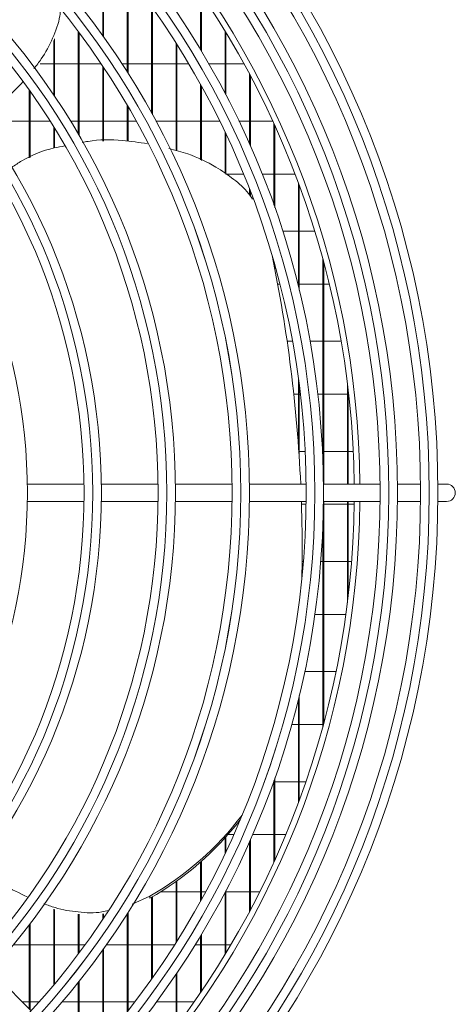
# Model space of a CAD drawing. Extents: x 1807 to 6606, y 15683 to 18008.
# Drawn here: x 4303 to 4378, y 16791 to 16962 of the extents above; entities that cross this region are included whole.
import ezdxf

# ---------------------------------------------------------------- set-up
doc = ezdxf.new("R2010")
doc.units = 0
doc.header["$MEASUREMENT"] = 0
doc.layers.get('0').update_dxf_attribs({"linetype": 'CONTINUOUS'})

msp = doc.modelspace()

# ---------------------------------------------------------------- linework, layer by layer
at = {"color": 7, "linetype": 'Continuous', "lineweight": 15}
for p, q in [((4317.006847, 16959.063814), (4317.006847, 16974.932294)), ((4317.156847, 16958.85388), (4317.156847, 16974.757509)), ((4321.24018, 16952.788694), (4321.24018, 16969.772863)), ((4321.39018, 16952.551868), (4321.39018, 16969.580932)), ((4333.94018, 16956.603957), (4333.94018, 16966.456564)), ((4334.09018, 16956.354023), (4334.09018, 16966.235178)), ((4325.473514, 16945.646947), (4325.473514, 16964.085608)), ((4325.623514, 16945.374566), (4325.623514, 16963.873103)), ((4312.773514, 16942.069888), (4312.773514, 16959.763779)), ((4312.923514, 16941.812556), (4312.923514, 16959.563669)), ((4338.173514, 16949.079628), (4338.173514, 16959.865504)), ((4338.323514, 16948.793156), (4338.323514, 16959.617832)), ((4308.54018, 16948.802951), (4308.54018, 16958.224952)), ((4308.69018, 16948.580133), (4308.69018, 16958.500965)), ((4329.706847, 16939.169495), (4329.706847, 16957.754848)), ((4329.856847, 16939.12653), (4329.856847, 16957.516812)), ((4308.54018, 16954.17133), (4306.165326, 16954.17133)), ((4312.773514, 16954.17133), (4308.69018, 16954.17133)), ((4316.752101, 16954.17133), (4312.923514, 16954.17133)), ((4321.24018, 16954.17133), (4320.350669, 16954.17133)), ((4325.473514, 16954.17133), (4321.39018, 16954.17133)), ((4329.706847, 16954.17133), (4325.623514, 16954.17133)), ((4331.898244, 16954.17133), (4329.856847, 16954.17133)), ((4338.173514, 16954.17133), (4335.372119, 16954.17133)), ((4341.465157, 16954.17133), (4338.323514, 16954.17133)), ((4317.006847, 16940.829273), (4317.006847, 16953.791517)), ((4317.156847, 16940.832905), (4317.156847, 16953.566547)), ((4342.406847, 16940.332993), (4342.406847, 16952.43258)), ((4342.556847, 16939.994225), (4342.556847, 16952.150617)), ((4333.94018, 16937.551744), (4333.94018, 16950.60779)), ((4304.306847, 16937.913189), (4304.306847, 16949.643272)), ((4304.456847, 16937.973348), (4304.456847, 16949.432291)), ((4334.09018, 16937.481399), (4334.09018, 16950.336564)), ((4321.24018, 16940.807554), (4321.24018, 16947.024853)), ((4321.39018, 16940.788094), (4321.39018, 16946.767597)), ((4300.223514, 16944.28633), (4304.306847, 16944.28633)), ((4304.456847, 16944.28633), (4307.910993, 16944.28633)), ((4311.446537, 16944.28633), (4312.773514, 16944.28633)), ((4312.923514, 16944.28633), (4317.006847, 16944.28633)), ((4317.156847, 16944.28633), (4321.24018, 16944.28633)), ((4321.39018, 16944.28633), (4322.797803, 16944.28633)), ((4326.214743, 16944.28633), (4329.706847, 16944.28633)), ((4329.856847, 16944.28633), (4333.94018, 16944.28633)), ((4334.09018, 16944.28633), (4337.245326, 16944.28633)), ((4340.580711, 16944.28633), (4342.406847, 16944.28633)), ((4342.556847, 16944.28633), (4346.447121, 16944.28633)), ((4346.64018, 16929.723611), (4346.64018, 16943.864688)), ((4308.54018, 16939.611022), (4308.54018, 16943.283689)), ((4308.69018, 16939.648863), (4308.69018, 16943.041378)), ((4338.173514, 16935.224939), (4338.173514, 16942.36458)), ((4338.323514, 16935.122579), (4338.323514, 16942.04713)), ((4346.79018, 16929.299196), (4346.79018, 16943.534753)), ((4341.368708, 16935.12133), (4338.323514, 16935.12133)), ((4346.64018, 16935.12133), (4344.604527, 16935.12133)), ((4350.306858, 16935.12133), (4346.79018, 16935.12133)), ((4350.873514, 16915.626045), (4350.873514, 16933.620866)), ((4342.406847, 16931.493126), (4342.406847, 16932.511863)), ((4342.556847, 16931.276956), (4342.556847, 16932.122322)), ((4351.023514, 16915.013311), (4351.023514, 16933.21559)), ((4348.153725, 16925.23633), (4350.873514, 16925.23633)), ((4351.023514, 16925.23633), (4353.718625, 16925.23633)), ((4346.64018, 16919.387637), (4346.64018, 16919.874929)), ((4355.106847, 16885.594918), (4355.106847, 16920.448309)), ((4355.256847, 16881.46383), (4355.256847, 16919.893713)), ((4346.79018, 16918.632074), (4346.79018, 16919.344515)), ((4347.668207, 16916.07133), (4347.280752, 16916.07133)), ((4350.873514, 16916.07133), (4350.762775, 16916.07133)), ((4355.106847, 16916.07133), (4351.023514, 16916.07133)), ((4356.230723, 16916.07133), (4355.256847, 16916.07133)), ((4348.91863, 16906.18633), (4349.834213, 16906.18633)), ((4352.882991, 16906.18633), (4355.106847, 16906.18633)), ((4355.256847, 16906.18633), (4358.274562, 16906.18633)), ((4350.873514, 16888.189615), (4350.873514, 16899.678129)), ((4351.023514, 16885.975798), (4351.023514, 16898.546782)), ((4359.34018, 16881.46383), (4359.34018, 16899.018131)), ((4359.49018, 16881.46383), (4359.49018, 16897.773908)), ((4350.873514, 16897.02133), (4350.078456, 16897.02133)), ((4351.211515, 16897.02133), (4351.023514, 16897.02133)), ((4355.106847, 16897.02133), (4354.231868, 16897.02133)), ((4359.34018, 16897.02133), (4355.256847, 16897.02133)), ((4359.575929, 16897.02133), (4359.49018, 16897.02133)), ((4351.023514, 16887.13633), (4352.036851, 16887.13633)), ((4355.04042, 16887.13633), (4355.106847, 16887.13633)), ((4355.256847, 16887.13633), (4359.34018, 16887.13633)), ((4359.49018, 16887.13633), (4360.356395, 16887.13633)), ((4313.773025, 16881.46383), (4303.961969, 16881.46383)), ((4326.584144, 16881.46383), (4316.77331, 16881.46383)), ((4339.395047, 16881.46383), (4329.584372, 16881.46383)), ((4352.205792, 16881.46383), (4342.395234, 16881.46383)), ((4365.016416, 16881.46383), (4355.205948, 16881.46383)), ((4372.016716, 16881.46383), (4368.016548, 16881.46383)), ((4376.523514, 16881.46383), (4375.016837, 16881.46383)), ((4303.961969, 16878.46383), (4313.773025, 16878.46383)), ((4316.77331, 16878.46383), (4326.584144, 16878.46383)), ((4329.584372, 16878.46383), (4339.395047, 16878.46383)), ((4342.395234, 16878.46383), (4352.205792, 16878.46383)), ((4352.199888, 16877.97133), (4351.401722, 16877.97133)), ((4355.205948, 16878.46383), (4365.016416, 16878.46383)), ((4355.256847, 16840.033947), (4355.256847, 16878.46383)), ((4359.34018, 16877.97133), (4355.256847, 16877.97133)), ((4359.34018, 16860.909529), (4359.34018, 16878.46383)), ((4359.49018, 16862.153752), (4359.49018, 16878.46383)), ((4360.510623, 16877.97133), (4359.49018, 16877.97133)), ((4368.016548, 16878.46383), (4372.016716, 16878.46383)), ((4375.016837, 16878.46383), (4376.523514, 16878.46383)), ((4355.106847, 16839.479351), (4355.106847, 16874.332742)), ((4351.523514, 16869.791416), (4351.523514, 16870.166022)), ((4351.517703, 16868.08633), (4351.728545, 16868.08633)), ((4354.738362, 16868.08633), (4355.106847, 16868.08633)), ((4355.256847, 16868.08633), (4359.34018, 16868.08633)), ((4359.49018, 16868.08633), (4360.064795, 16868.08633)), ((4355.106847, 16858.92133), (4353.717023, 16858.92133)), ((4359.079121, 16858.92133), (4355.256847, 16858.92133)), ((4351.961493, 16849.03633), (4355.106847, 16849.03633)), ((4355.256847, 16849.03633), (4357.386, 16849.03633)), ((4351.023514, 16826.712069), (4351.023514, 16844.914349)), ((4350.873514, 16826.306794), (4350.873514, 16844.301615)), ((4350.873514, 16839.87133), (4349.70629, 16839.87133)), ((4355.106847, 16839.87133), (4351.023514, 16839.87133)), ((4346.562671, 16829.98633), (4346.64018, 16829.98633)), ((4346.64018, 16816.062971), (4346.64018, 16830.204049)), ((4346.79018, 16816.392907), (4346.79018, 16830.628464)), ((4346.79018, 16829.98633), (4350.873514, 16829.98633)), ((4351.023514, 16829.98633), (4352.188367, 16829.98633)), ((4338.173514, 16817.56308), (4338.173514, 16820.253599)), ((4338.323514, 16817.88053), (4338.323514, 16820.420335)), ((4339.669076, 16820.82133), (4338.678902, 16820.82133)), ((4342.406847, 16807.49508), (4342.406847, 16819.594667)), ((4342.556847, 16807.777043), (4342.556847, 16819.933435)), ((4346.64018, 16820.82133), (4342.945216, 16820.82133)), ((4348.714107, 16820.82133), (4346.79018, 16820.82133)), ((4333.94018, 16809.319869), (4333.94018, 16816.079184)), ((4334.09018, 16809.591096), (4334.09018, 16816.211593)), ((4329.706847, 16802.172812), (4329.706847, 16812.72366)), ((4329.856847, 16802.410848), (4329.856847, 16812.831041)), ((4327.036324, 16810.93633), (4329.706847, 16810.93633)), ((4329.856847, 16810.93633), (4333.94018, 16810.93633)), ((4334.09018, 16810.93633), (4334.823086, 16810.93633)), ((4338.173514, 16800.062156), (4338.173514, 16810.848031)), ((4338.323514, 16800.309828), (4338.323514, 16811.134504)), ((4338.323514, 16810.93633), (4342.406847, 16810.93633)), ((4342.556847, 16810.93633), (4344.186887, 16810.93633)), ((4322.093968, 16808.816611), (4325.182027, 16810.198518)), ((4325.182027, 16809.823911), (4325.182027, 16810.198518)), ((4325.473514, 16795.842051), (4325.473514, 16809.992229)), ((4325.623514, 16796.054557), (4325.623514, 16810.079779)), ((4308.54018, 16794.818694), (4308.54018, 16807.900487)), ((4308.69018, 16794.998739), (4308.69018, 16807.847483)), ((4321.39018, 16790.346728), (4321.39018, 16807.375792)), ((4312.773514, 16800.163881), (4312.773514, 16807.069132)), ((4312.923514, 16800.363991), (4312.923514, 16807.066972)), ((4317.006847, 16806.136142), (4317.006847, 16807.102503)), ((4317.156847, 16806.361113), (4317.156847, 16807.134292)), ((4321.24018, 16790.154796), (4321.24018, 16807.138966)), ((4304.306847, 16790.665778), (4304.306847, 16805.23335)), ((4304.456847, 16790.515778), (4304.456847, 16805.430031)), ((4333.94018, 16793.471096), (4333.94018, 16803.323702)), ((4334.09018, 16793.692481), (4334.09018, 16803.573636)), ((4304.306847, 16801.77133), (4301.561179, 16801.77133)), ((4308.54018, 16801.77133), (4304.456847, 16801.77133)), ((4312.773514, 16801.77133), (4308.69018, 16801.77133)), ((4313.961995, 16801.77133), (4312.923514, 16801.77133)), ((4317.006847, 16784.995366), (4317.006847, 16800.863846)), ((4317.156847, 16785.17015), (4317.156847, 16801.07378)), ((4321.24018, 16801.77133), (4317.650951, 16801.77133)), ((4325.473514, 16801.77133), (4321.39018, 16801.77133)), ((4329.452392, 16801.77133), (4325.623514, 16801.77133)), ((4333.94018, 16801.77133), (4332.993467, 16801.77133)), ((4338.173514, 16801.77133), (4334.09018, 16801.77133)), ((4339.19579, 16801.77133), (4338.323514, 16801.77133)), ((4304.63067, 16790.341955), (4297.686304, 16797.286321)), ((4312.923514, 16782.049111), (4312.923514, 16795.451024)), ((4329.706847, 16787.541612), (4329.706847, 16796.689689)), ((4329.856847, 16787.741875), (4329.856847, 16796.912009)), ((4312.773514, 16782.199111), (4312.773514, 16795.26252)), ((4303.086295, 16791.88633), (4304.306847, 16791.88633)), ((4304.456847, 16791.88633), (4306.019486, 16791.88633)), ((4309.992004, 16791.88633), (4312.773514, 16791.88633)), ((4312.923514, 16791.88633), (4317.006847, 16791.88633)), ((4317.156847, 16791.88633), (4321.24018, 16791.88633)), ((4321.39018, 16791.88633), (4322.574925, 16791.88633)), ((4326.319466, 16791.88633), (4329.706847, 16791.88633)), ((4329.856847, 16791.88633), (4332.849893, 16791.88633))]:
    msp.add_line(p, q, dxfattribs=at)
at = {"color": 7, "linetype": 'Continuous', "lineweight": 15, "flags": 128}
msp.add_lwpolyline([(4351.523514, 16869.791416), (4351.516628, 16867.935261), (4351.485224, 16865.414651)], dxfattribs=at)
at = {"color": 7, "linetype": 'Continuous', "lineweight": 15}
for radius in [168.5, 167.001, 166.999, 165.5, 161.5, 160.001, 159.999, 158.5, 148.69, 147.191, 147.189, 145.69, 135.88, 134.381, 134.379, 132.88, 123.07, 121.571, 121.569, 120.07, 110.26, 108.761, 108.759, 107.26, 97.45]:
    msp.add_circle((4206.523514, 16879.96383), radius, dxfattribs=at)
for centre, radius, start, end in [((4206.523514, 16879.96383), 154, 0.5580846, 42.76713176), ((4206.523514, 16879.96383), 155, 0.55448394, 42.78154459), ((4100.482278, 16870.104155), 251.043154, 2.59351329, 11.70452873), ((4376.523514, 16879.96383), 1.5, 270, 90), ((4206.523514, 16879.96383), 154, 317.23286824, 359.4419154), ((4206.523514, 16879.96383), 155, 317.21845541, 359.44551606), ((4101.346242, 16870.166019), 250.17727, 358.89255985, 1.90071915), ((4299.252521, 16855.777271), 52.438173, 299.63531324, 322.98202745), ((4299.226328, 16855.438515), 52.482286, 299.64081519, 322.33847529)]:
    msp.add_arc(centre, radius, start, end, dxfattribs=at)
for points, knots in [([(4305.09744, 16953.358397), (4305.538333, 16953.906569), (4306.827312, 16955.509183), (4308.388171, 16958.568967), (4309.520313, 16961.475064), (4309.665862, 16963.164745), (4309.695293, 16963.506415)], [0, 0, 0, 0, 0.1879439297, 0.5494654566, 0.9088974602, 1, 1, 1, 1]), ([(4295.719231, 16944.523735), (4297.154476, 16945.584149), (4299.824194, 16947.556639), (4302.147244, 16949.979877), (4303.221419, 16951.100379)], [0, 0, 0, 0, 0.5376013233, 1, 1, 1, 1]), ([(4313.445767, 16940.570606), (4313.783948, 16940.639836), (4316.066985, 16941.107207), (4319.925978, 16941.077975), (4323.325697, 16940.566676), (4324.762406, 16940.350603)], [0, 0, 0, 0, 0.0912409208, 0.615961526, 1, 1, 1, 1]), ([(4301.244167, 16936.259207), (4301.829934, 16936.649238), (4304.054526, 16938.130473), (4307.22235, 16939.422171), (4309.835184, 16939.88202), (4310.465047, 16939.992873)], [0, 0, 0, 0, 0.2133830806, 0.8103741441, 1, 1, 1, 1]), ([(4328.458922, 16939.526945), (4329.555939, 16939.242359), (4332.400724, 16938.504373), (4336.198569, 16936.668605), (4339.66375, 16934.300421), (4341.824328, 16932.414581), (4342.680758, 16931.115254), (4342.902709, 16930.778523)], [0, 0, 0, 0, 0.193682766, 0.5022583418, 0.7209214239, 0.9276743951, 1, 1, 1, 1]), ([(4295.467774, 16815.096381), (4296.925483, 16814.053986), (4299.596563, 16812.143922), (4302.585751, 16810.697813), (4303.943626, 16810.0409)], [0, 0, 0, 0, 0.5457378593, 1, 1, 1, 1]), ([(4306.834793, 16808.877705), (4307.4766, 16808.634128), (4309.383431, 16807.910452), (4312.759984, 16807.372401), (4315.931514, 16807.201007), (4317.639915, 16807.602293), (4318.030911, 16807.694133)], [0, 0, 0, 0, 0.1814128323, 0.53898419036, 0.89448885622, 1, 1, 1, 1])]:
    msp.add_open_spline(points, degree=3, knots=knots, dxfattribs=at)

doc.saveas('drawing.dxf')
